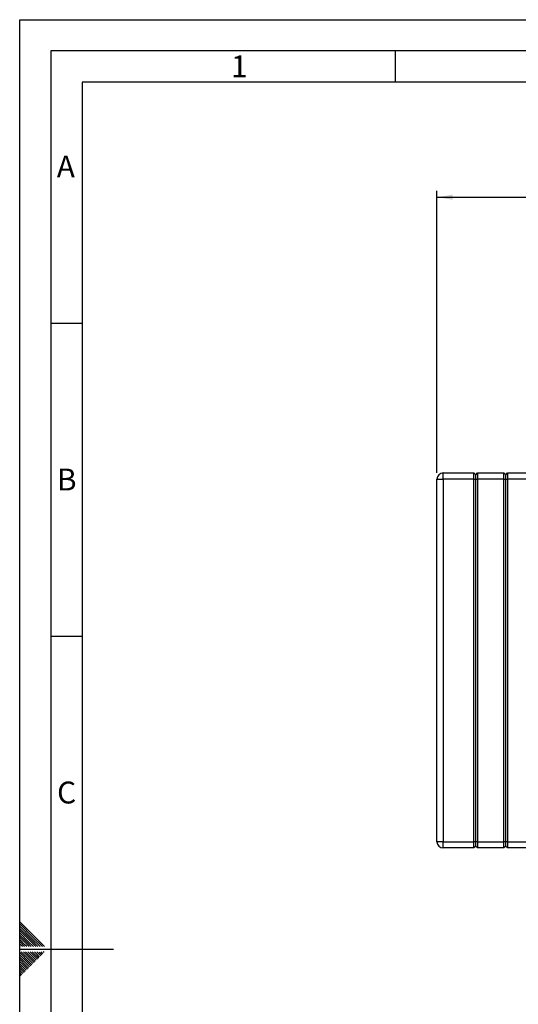
# Paper-space layout 'Blatt2' of a CAD drawing. Units: millimetres. Extents: x 0 to 420, y 0 to 297.
# Drawn here: x 0 to 80, y 140 to 297 of the extents above; entities that cross this region are included whole.
import ezdxf

# ---------------------------------------------------------------- set-up
doc = ezdxf.new("R2010")
doc.units = ezdxf.units.MM
for name, color, linetype in [('61', 7, 'Continuous'), ('62', 7, 'Continuous'), ('SLD-DEFPOINTS', 7, 'Continuous')]:
    doc.layers.add(name, color=color, linetype=linetype)
doc.styles.add('SLDTEXTSTYLE0', font='TXT', dxfattribs={"width": 0.75})
doc.styles.add('SLDTEXTSTYLE1', font='TXT', dxfattribs={"width": 0.605})
doc.dimstyles.new('SLDDIMSTYLE0', dxfattribs={"dimtxt": 3.5, "dimasz": 2.5, "dimexe": 0, "dimexo": 0.0625, "dimgap": 0.875, "dimtad": 1, "dimdec": 0, "dimlfac": 10, "dimrnd": 1e-09, "dimzin": 12, "dimdsep": 46, "dimtxsty": 'SLDTEXTSTYLE1', "dimsah": 1, "dimcen": 0.09, "dimadec": 0, "dimazin": 3, "dimtfac": 1, "dimtdec": 0, "dimtofl": 0, "dimtmove": 0, "dimatfit": 3, "dimfxl": 1, "dimfrac": 2, "dimtolj": 1, "dimtzin": 12, "dimarcsym": 0})

# ---------------------------------------------------------------- blocks, each defined once
blk = doc.blocks.new('_D_10')
at = {"layer": 'SLD-DEFPOINTS'}
for p, q in [((66.64, 224.59), (66.64, 269.64)), ((153.79, 214.99), (153.79, 269.64)), ((66.64, 268.64), (153.79, 268.64))]:
    blk.add_line(p, q, dxfattribs=at)
for points in [[(66.64, 268.64), (69.14, 268.24), (69.14, 269.04)], [(153.79, 268.64), (151.29, 269.04), (151.29, 268.24)]]:
    blk.add_solid(points, dxfattribs=at)
at = {"layer": 'SLD-DEFPOINTS', "insert": (106.21, 273.15), "char_height": 3.5, "attachment_point": 1, "style": 'SLDTEXTSTYLE1'}
blk.add_mtext('872', dxfattribs=at)

psp = doc.layouts.new('Blatt2')

# ---------------------------------------------------------------- linework, layer by layer
at = {"color": 7, "linetype": 'Continuous', "lineweight": 30}
for p, q in [((66.643, 223.587), (67.643, 223.587)), ((66.643, 165.687), (66.643, 223.587)), ((67.643, 223.587), (67.643, 224.587)), ((67.643, 224.587), (72.543, 224.587)), ((72.543, 223.587), (67.643, 223.587)), ((67.643, 223.587), (67.643, 165.687)), ((72.543, 223.587), (72.543, 224.587)), ((72.543, 224.587), (72.843, 224.287)), ((72.543, 165.687), (72.543, 223.587)), ((72.543, 223.587), (72.843, 223.587)), ((72.843, 224.287), (73.143, 224.587)), ((72.843, 223.587), (72.843, 224.287)), ((72.843, 223.587), (73.143, 223.587)), ((72.843, 165.687), (72.843, 223.587)), ((73.143, 224.587), (73.143, 223.587)), ((73.143, 224.587), (77.343, 224.587)), ((73.143, 223.587), (73.143, 165.687)), ((77.343, 223.587), (73.143, 223.587)), ((77.343, 223.587), (77.343, 224.587)), ((77.343, 224.587), (77.643, 224.287)), ((77.343, 165.687), (77.343, 223.587)), ((77.343, 223.587), (77.643, 223.587)), ((77.643, 224.287), (77.943, 224.587)), ((77.643, 223.587), (77.643, 224.287)), ((77.643, 223.587), (77.943, 223.587)), ((77.643, 165.687), (77.643, 223.587)), ((77.943, 224.587), (77.943, 223.587)), ((77.943, 224.587), (82.143, 224.587)), ((77.943, 223.587), (77.943, 165.687)), ((82.143, 223.587), (77.943, 223.587)), ((67.643, 165.687), (66.643, 165.687)), ((67.643, 164.687), (67.643, 165.687)), ((67.643, 165.687), (72.543, 165.687)), ((72.843, 165.687), (72.543, 165.687)), ((72.543, 164.687), (72.543, 165.687)), ((72.843, 164.987), (72.843, 165.687)), ((73.143, 165.687), (72.843, 165.687)), ((73.143, 165.687), (73.143, 164.687)), ((73.143, 165.687), (77.343, 165.687)), ((77.643, 165.687), (77.343, 165.687)), ((77.343, 164.687), (77.343, 165.687)), ((77.943, 165.687), (77.643, 165.687)), ((77.643, 164.987), (77.643, 165.687)), ((77.943, 165.687), (82.143, 165.687)), ((77.943, 165.687), (77.943, 164.687)), ((72.543, 164.687), (67.643, 164.687)), ((72.843, 164.987), (72.543, 164.687)), ((73.143, 164.687), (72.843, 164.987)), ((77.343, 164.687), (73.143, 164.687)), ((77.643, 164.987), (77.343, 164.687)), ((77.943, 164.687), (77.643, 164.987)), ((82.143, 164.687), (77.943, 164.687))]:
    psp.add_line(p, q, dxfattribs=at)
for centre, start, end in [((67.643, 223.587), 90, 180), ((67.643, 165.687), 180, 270)]:
    psp.add_arc(centre, 1, start, end, dxfattribs=at)
at = {"layer": '61'}
for p, q in [((0, 0), (0, 297)), ((0, 297), (420, 297))]:
    psp.add_line(p, q, dxfattribs=at)
at = {"layer": '61', "color": 7, "linetype": 'Continuous', "lineweight": 30}
for p, q in [((415, 292), (5, 292)), ((5, 292), (5, 5))]:
    psp.add_line(p, q, dxfattribs=at)
at = {"layer": '61', "color": 7, "linetype": 'Continuous'}
for p, q in [((410, 287), (10, 287)), ((10, 287), (10, 10))]:
    psp.add_line(p, q, dxfattribs=at)
at = {"layer": '62', "color": 7, "linetype": 'Continuous'}
for p, q in [((60, 292), (60, 287)), ((5, 248.5), (10, 248.5)), ((5, 198.5), (10, 198.5)), ((2.314, 150.581), (0, 152.895)), ((2.137, 150.404), (0, 152.541)), ((1.96, 150.228), (0, 152.188)), ((1.784, 150.051), (0, 151.834)), ((1.607, 149.874), (0, 151.481)), ((1.43, 149.697), (0, 151.127)), ((1.253, 149.52), (0, 150.774)), ((1.076, 149.344), (0, 150.42)), ((0.9, 149.167), (0, 150.066)), ((0.723, 148.99), (0, 149.713)), ((1.854, 148.92), (1.253, 149.52)), ((2.207, 148.92), (1.43, 149.697)), ((2.561, 148.92), (1.607, 149.874)), ((2.914, 148.92), (1.784, 150.051)), ((3.268, 148.92), (1.96, 150.228)), ((3.621, 148.92), (2.137, 150.404)), ((3.975, 148.92), (2.314, 150.581)), ((0.439, 148.92), (0, 149.359)), ((0.086, 148.92), (0, 149.006)), ((0, 148.5), (15, 148.5)), ((1.53, 146.435), (0, 147.965)), ((1.707, 146.612), (0.238, 148.08)), ((1.884, 146.788), (0.592, 148.08)), ((0.793, 148.92), (0.723, 148.99)), ((1.147, 148.92), (0.9, 149.167)), ((2.061, 146.965), (0.946, 148.08)), ((1.5, 148.92), (1.076, 149.344)), ((2.237, 147.142), (1.299, 148.08)), ((2.414, 147.319), (1.653, 148.08)), ((2.591, 147.495), (2.006, 148.08)), ((2.768, 147.672), (2.36, 148.08)), ((2.944, 147.849), (2.713, 148.08)), ((3.533, 147.613), (3.121, 148.026)), ((3.71, 147.79), (3.42, 148.08)), ((3.887, 147.967), (3.774, 148.08)), ((1.353, 146.258), (0, 147.611)), ((1.177, 146.081), (0, 147.258)), ((1, 145.904), (0, 146.904)), ((0.823, 145.728), (0, 146.551)), ((1.942, 146.022), (1.53, 146.435)), ((2.119, 146.199), (1.707, 146.612)), ((2.296, 146.376), (1.884, 146.788)), ((2.473, 146.553), (2.061, 146.965)), ((2.65, 146.73), (2.237, 147.142)), ((2.826, 146.906), (2.414, 147.319)), ((3.003, 147.083), (2.591, 147.495)), ((3.18, 147.26), (2.768, 147.672)), ((3.357, 147.437), (2.944, 147.849)), ((0.646, 145.551), (0, 146.197)), ((0.469, 145.374), (0, 145.844)), ((0.293, 145.197), (0, 145.49)), ((0.116, 145.02), (0, 145.136)), ((0.351, 144.431), (0, 144.783)), ((0.528, 144.608), (0.116, 145.02)), ((0.705, 144.785), (0.293, 145.197)), ((0.882, 144.962), (0.469, 145.374)), ((1.059, 145.139), (0.646, 145.551)), ((1.235, 145.315), (0.823, 145.728)), ((1.412, 145.492), (1, 145.904)), ((1.589, 145.669), (1.177, 146.081)), ((1.766, 145.846), (1.353, 146.258)), ((0.175, 144.255), (0, 144.429))]:
    psp.add_line(p, q, dxfattribs=at)

# ---------------------------------------------------------------- texts
at = {"layer": '62', "char_height": 3.5, "attachment_point": 2, "style": 'SLDTEXTSTYLE0'}
for s, insert in [('1', (35.073, 291.29)), ('A', (7.374, 275.29)), ('B', (7.515, 225.29)), ('C', (7.495, 175.29))]:
    psp.add_mtext(s, dxfattribs=dict(at, insert=insert))

# ---------------------------------------------------------------- dimensions: what is measured, and where the dimension line sits
at = {"layer": 'SLD-DEFPOINTS'}
dim = psp.add_linear_dim(base=(153.793390743, 268.637111112), p1=(66.643390743, 223.587111112), p2=(153.793390743, 213.987111112), dimstyle='SLDDIMSTYLE0', dxfattribs=at)
dim.commit()
dim.dimension.update_dxf_attribs({"geometry": '_D_10', "text_midpoint": (110.218390743, 268.637111112), "dimtype": 160})

doc.saveas('drawing.dxf')
